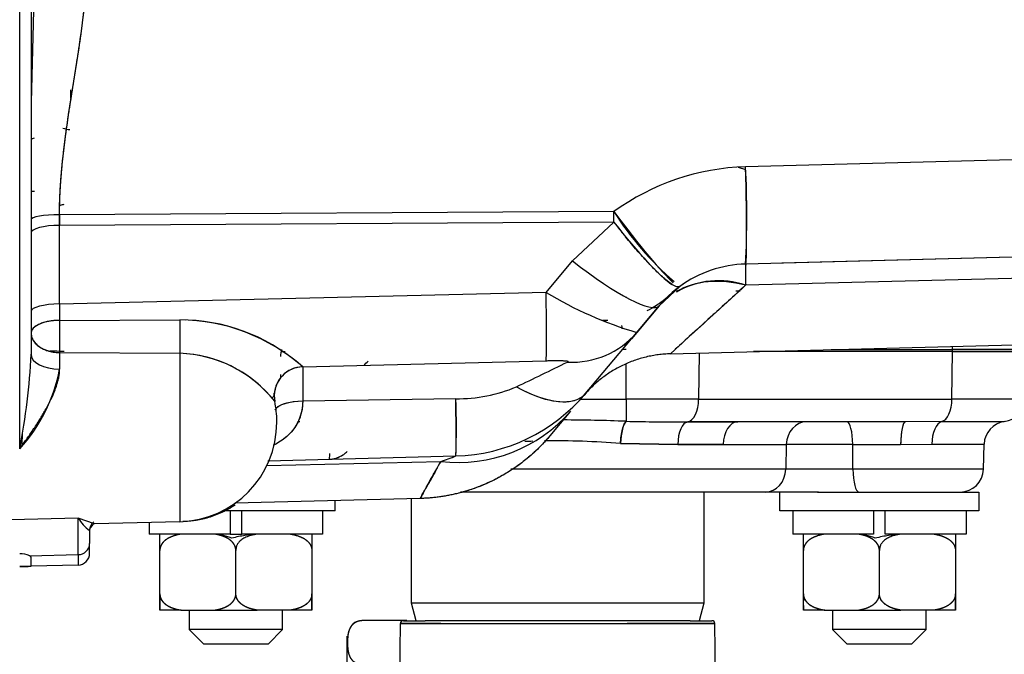
# Model space of a CAD drawing. Units: millimetres. Extents: x 0 to 289, y 0 to 202.
# Drawn here: x 104 to 114, y 39 to 45 of the extents above; entities that cross this region are included whole.
import ezdxf
from ezdxf import colors
from ezdxf.entities.mleader import LeaderData, LeaderLine
from ezdxf.math import Vec2, Vec3

# ---------------------------------------------------------------- set-up
doc = ezdxf.new("R2010")
doc.units = ezdxf.units.MM
doc.layers.add('24883000_TMC60_0', color=7, linetype='Continuous')
doc.layers.add('Predeterminado', color=7, linetype='Continuous')

# ---------------------------------------------------------------- blocks, each defined once
blk = doc.blocks.new('SE5')
at = {"layer": '24883000_TMC60_0', "color": 7, "linetype": 'Continuous'}
for p, q in [((104.4848, 40.5471), (104.4848, 45.4215)), ((104.6297, 45.2486), (104.5919, 43.8073)), ((104.6297, 45.2486), (104.5919, 43.8073)), ((104.5919, 45.1825), (104.5919, 41.4352)), ((104.5919, 45.1723), (104.5919, 41.4352)), ((113.9334, 43.2668), (111.3094, 43.1981)), ((113.9334, 43.2668), (111.3094, 43.1981)), ((111.3099, 43.1711), (111.2418, 43.1912)), ((111.3099, 43.1711), (111.2418, 43.1912)), ((104.6237, 42.9663), (104.5894, 42.9662)), ((110.0712, 42.7768), (104.8597, 42.7476)), ((110.0712, 42.7768), (104.8597, 42.7476)), ((110.0712, 42.6771), (110.0712, 42.7768)), ((104.8597, 42.7476), (104.8597, 42.6479)), ((110.0712, 42.6771), (104.8597, 42.6479)), ((110.0712, 42.6771), (104.8597, 42.6479)), ((109.6817, 42.3133), (110.0712, 42.6771)), ((109.6817, 42.3133), (110.0712, 42.6771)), ((104.8597, 41.9082), (104.8597, 42.6479)), ((104.8597, 41.9082), (104.8597, 42.6479)), ((109.4335, 42.0175), (109.6817, 42.3133)), ((109.4335, 42.0175), (109.6817, 42.3133)), ((113.9334, 42.3521), (111.3094, 42.2834)), ((113.9334, 42.3521), (111.3094, 42.2834)), ((113.9334, 42.3521), (111.6509, 42.2924)), ((113.9334, 42.1504), (111.3094, 42.0847)), ((113.9334, 42.1504), (111.3094, 42.0847)), ((110.4956, 41.8909), (110.6903, 42.0727)), ((110.4956, 41.8909), (110.6903, 42.0727)), ((109.4335, 42.0175), (104.8597, 41.9082)), ((109.4335, 42.0175), (104.8597, 41.9082)), ((110.1854, 41.9743), (110.1854, 41.9719)), ((110.1854, 41.9743), (110.1854, 41.9719)), ((104.8597, 41.9082), (104.8589, 41.7546)), ((104.8597, 41.9082), (104.8589, 41.7546)), ((110.4956, 41.8909), (110.2349, 41.5802)), ((110.2349, 41.5802), (110.4956, 41.8909)), ((110.4956, 41.8909), (110.2855, 41.6405)), ((110.4956, 41.8909), (110.2855, 41.6405)), ((104.8589, 41.7546), (105.9905, 41.7594)), ((104.8589, 41.7546), (105.9905, 41.7594)), ((106.0428, 41.7536), (106.0428, 41.7529)), ((106.0428, 41.7536), (106.0428, 41.7529)), ((110.0132, 41.7543), (109.9651, 41.753)), ((109.805, 41.0679), (110.2855, 41.6405)), ((109.805, 41.0679), (110.2855, 41.6405)), ((110.6015, 41.4398), (116.6107, 41.5971)), ((110.1854, 41.4794), (110.1503, 41.4794)), ((110.1854, 41.4794), (110.1503, 41.4794)), ((112.1147, 41.4794), (113.2547, 41.4794)), ((112.1147, 41.4794), (113.2547, 41.4794)), ((113.2547, 41.4794), (113.2551, 41.5093)), ((113.2547, 41.4794), (113.2551, 41.5093)), ((113.2547, 41.4794), (113.9424, 41.4794)), ((113.9424, 41.4794), (113.2547, 41.4794)), ((104.8597, 41.4509), (104.8597, 41.2948)), ((104.8597, 41.4509), (105.9914, 41.4445)), ((104.8597, 41.4509), (105.9914, 41.4445)), ((104.8597, 41.4509), (104.8597, 41.2948)), ((105.9914, 41.4445), (105.9914, 39.8613)), ((105.9914, 41.4445), (105.9914, 39.8613)), ((106.9456, 41.4603), (106.9775, 41.4603)), ((106.9779, 41.4603), (106.9798, 41.4603)), ((107.1453, 41.3177), (109.4335, 41.375)), ((107.1453, 41.3177), (109.4335, 41.375)), ((110.8727, 41.4469), (110.867, 41.0145)), ((110.8727, 41.4469), (110.867, 41.0145)), ((113.2544, 41.4603), (111.3845, 41.4603)), ((113.2486, 41.0145), (113.2544, 41.4603)), ((113.2486, 41.0145), (113.2544, 41.4603)), ((113.2544, 41.4603), (113.9419, 41.4603)), ((107.1453, 41.3177), (107.1453, 40.994)), ((107.1453, 41.3177), (107.1453, 40.994)), ((110.1854, 41.0145), (110.1854, 41.3427)), ((110.1854, 41.0145), (110.1854, 41.3427)), ((106.9388, 41.2165), (106.9395, 41.246)), ((109.8333, 41.1016), (109.7877, 41.0472)), ((109.7877, 41.0472), (109.8333, 41.1016)), ((108.5842, 41.0172), (107.1453, 40.994)), ((108.5842, 41.0172), (107.1453, 40.994)), ((109.7602, 41.0145), (110.1854, 41.0145)), ((109.7602, 41.0145), (110.1854, 41.0145)), ((110.867, 41.0145), (110.1854, 41.0145)), ((110.1854, 41.0145), (110.1854, 40.8053)), ((110.867, 41.0145), (110.1854, 41.0145)), ((110.1854, 41.0145), (110.1854, 40.8053)), ((110.867, 41.0145), (113.2486, 41.0145)), ((110.867, 41.0145), (113.2486, 41.0145)), ((113.9303, 41.0145), (113.2486, 41.0145)), ((113.9303, 41.0145), (113.2486, 41.0145)), ((106.8831, 40.9901), (106.8827, 40.9931)), ((109.6639, 40.8997), (109.4697, 40.6683)), ((109.6639, 40.8997), (109.4697, 40.6683)), ((106.9019, 40.796), (106.9019, 40.8046)), ((107.1185, 40.8003), (107.0965, 40.8003)), ((107.1185, 40.8003), (107.0965, 40.8003)), ((110.7646, 40.8008), (111.2359, 40.8003)), ((111.2359, 40.8003), (110.7646, 40.8008)), ((110.7646, 40.8008), (111.2359, 40.8003)), ((112.8111, 40.8003), (111.2359, 40.8003)), ((112.8111, 40.8003), (111.2359, 40.8003)), ((113.1539, 40.8024), (112.8111, 40.8003)), ((113.1539, 40.8024), (112.8111, 40.8003)), ((113.1539, 40.8024), (113.7408, 40.8024)), ((113.1539, 40.8024), (113.7408, 40.8024)), ((104.5093, 40.6994), (104.5061, 40.5772)), ((104.5093, 40.6994), (104.5061, 40.5772)), ((110.1327, 40.596), (110.6716, 40.5871)), ((110.6716, 40.5871), (110.1327, 40.596)), ((110.1327, 40.596), (110.6716, 40.5871)), ((110.6716, 40.5871), (110.1327, 40.596)), ((110.6716, 40.5871), (111.0973, 40.586)), ((111.0973, 40.586), (111.6913, 40.586)), ((111.0973, 40.586), (111.6913, 40.586)), ((111.6913, 40.586), (111.686, 40.3545)), ((111.6913, 40.586), (111.686, 40.3545)), ((112.3164, 40.586), (111.6913, 40.586)), ((112.3164, 40.586), (111.6913, 40.586)), ((112.3164, 40.586), (112.7665, 40.586)), ((112.3164, 40.586), (112.7665, 40.586)), ((112.3179, 40.3545), (112.3164, 40.586)), ((112.3179, 40.3545), (112.3164, 40.586)), ((112.7665, 40.586), (113.0592, 40.5903)), ((112.7665, 40.586), (113.0592, 40.5903)), ((113.0592, 40.5903), (113.5514, 40.5903)), ((113.0592, 40.5903), (113.5514, 40.5903)), ((113.5453, 40.3545), (113.5514, 40.5903)), ((113.5453, 40.3545), (113.5514, 40.5903)), ((106.8179, 40.4328), (108.5842, 40.479)), ((106.8179, 40.4328), (108.5842, 40.479)), ((106.8084, 40.3883), (108.4431, 40.4281)), ((106.8084, 40.3883), (108.4431, 40.4281)), ((111.686, 40.3545), (109.1021, 40.3545)), ((111.686, 40.3545), (109.1021, 40.3545)), ((112.3179, 40.3545), (111.686, 40.3545)), ((112.3179, 40.3545), (111.686, 40.3545)), ((113.5453, 40.3545), (112.3179, 40.3545)), ((113.5453, 40.3545), (112.3179, 40.3545)), ((108.2489, 40.0794), (106.5085, 40.0339)), ((108.2489, 40.0794), (106.5085, 40.0339)), ((111.4946, 40.1403), (108.6288, 40.1403)), ((111.4946, 40.1403), (108.6342, 40.1403)), ((110.9169, 40.1403), (110.9169, 39.0953)), ((110.9169, 40.1403), (110.9169, 39.0953)), ((111.9944, 40.1403), (111.4946, 40.1403)), ((111.9843, 40.1403), (111.4946, 40.1403)), ((111.6319, 39.9643), (111.6319, 40.1403)), ((111.6319, 39.9643), (111.6319, 40.1403)), ((111.9839, 40.1403), (113.5019, 40.1403)), ((111.9843, 40.1403), (113.5019, 40.1403)), ((113.5019, 40.1403), (113.5019, 39.9643)), ((113.5019, 40.1403), (113.5019, 39.9643)), ((107.4519, 39.9643), (107.4519, 40.0586)), ((107.4519, 39.9643), (107.4519, 40.0586)), ((108.1669, 39.0953), (108.1669, 40.0773)), ((108.1669, 39.0953), (108.1669, 40.0773)), ((105.0348, 39.8944), (104.0419, 39.87)), ((105.0348, 39.8944), (104.0419, 39.87)), ((105.0348, 39.5514), (105.0348, 39.8944)), ((105.0443, 39.8911), (105.0348, 39.8944)), ((105.0348, 39.5514), (105.0348, 39.8944)), ((105.1887, 39.8403), (105.0348, 39.8944)), ((107.4519, 39.9643), (106.3942, 39.9643)), ((107.4519, 39.9643), (106.3949, 39.9643)), ((106.4619, 39.9643), (106.4619, 39.7443)), ((106.4619, 39.9643), (106.4619, 39.7443)), ((106.5719, 39.7443), (106.5719, 39.9643)), ((106.5719, 39.7443), (106.5719, 39.9643)), ((107.3309, 39.9643), (107.3309, 39.7443)), ((107.3309, 39.9643), (107.3309, 39.7443)), ((113.5019, 39.9643), (111.6319, 39.9643)), ((113.5019, 39.9643), (111.6319, 39.9643)), ((111.7529, 39.9643), (111.7529, 39.7443)), ((111.7529, 39.9643), (111.7529, 39.7443)), ((112.5119, 39.9643), (112.5119, 39.7443)), ((112.5119, 39.9643), (112.5119, 39.7443)), ((112.6219, 39.7443), (112.6219, 39.9643)), ((112.6219, 39.7443), (112.6219, 39.9643)), ((113.3809, 39.9643), (113.3809, 39.7443)), ((113.3809, 39.9643), (113.3809, 39.7443)), ((105.9914, 39.8613), (105.1887, 39.8403)), ((105.9914, 39.8613), (105.1887, 39.8403)), ((105.7029, 39.8538), (105.7029, 39.7443)), ((105.7029, 39.8538), (105.7029, 39.7443)), ((105.9914, 39.8613), (106.0169, 39.862)), ((105.9914, 39.8613), (106.0169, 39.862)), ((105.1419, 39.7782), (105.1419, 39.6547)), ((105.1419, 39.7782), (105.1419, 39.6547)), ((106.4619, 39.7443), (105.7029, 39.7443)), ((105.8019, 39.5919), (105.8019, 39.7443)), ((106.4619, 39.7443), (106.5719, 39.7443)), ((107.3309, 39.7443), (106.5719, 39.7443)), ((107.2319, 39.7443), (107.2319, 39.5919)), ((112.5119, 39.7443), (111.7529, 39.7443)), ((111.8519, 39.5919), (111.8519, 39.7443)), ((113.3809, 39.7443), (112.6219, 39.7443)), ((113.2819, 39.7443), (113.2819, 39.5919)), ((105.1419, 39.5636), (105.1419, 39.6547)), ((105.1419, 39.5636), (105.1419, 39.6547)), ((104.5792, 39.5402), (105.0348, 39.5514)), ((104.5792, 39.5402), (105.0348, 39.5514)), ((104.5919, 39.442), (104.5919, 39.5237)), ((104.5919, 39.442), (104.5919, 39.5237)), ((105.0348, 39.5514), (105.0348, 39.4536)), ((105.0348, 39.5514), (105.0348, 39.4536)), ((105.8019, 39.1817), (105.8019, 39.5919)), ((105.8024, 39.1817), (105.8024, 39.5919)), ((106.5164, 39.1817), (106.5164, 39.5919)), ((106.5174, 39.1817), (106.5174, 39.5919)), ((107.2314, 39.5919), (107.2314, 39.1817)), ((107.2319, 39.5919), (107.2319, 39.1817)), ((111.8519, 39.1817), (111.8519, 39.5919)), ((111.8524, 39.1817), (111.8524, 39.5919)), ((112.5664, 39.1817), (112.5664, 39.5919)), ((112.5674, 39.1817), (112.5674, 39.5919)), ((113.2814, 39.5919), (113.2814, 39.1817)), ((113.2819, 39.5919), (113.2819, 39.1817)), ((104.5919, 39.442), (104.4848, 39.4392)), ((105.0348, 39.4536), (104.5919, 39.442)), ((105.0348, 39.4536), (104.5919, 39.442)), ((105.8019, 39.0293), (105.8019, 39.1817)), ((107.2319, 39.1817), (107.2319, 39.0293)), ((111.8519, 39.0293), (111.8519, 39.1817)), ((113.2819, 39.1817), (113.2819, 39.0293)), ((108.2111, 38.9303), (108.1669, 39.0953)), ((110.9169, 39.0953), (108.1669, 39.0953)), ((108.2111, 38.9303), (108.1669, 39.0953)), ((110.9169, 39.0953), (108.1669, 39.0953)), ((110.9169, 39.0953), (110.8727, 38.9303)), ((110.9169, 39.0953), (110.8727, 38.9303)), ((106.0035, 39.0293), (105.8019, 39.0293)), ((106.0035, 39.0293), (105.8019, 39.0293)), ((106.0035, 39.0293), (106.3154, 39.0293)), ((106.0035, 39.0293), (106.3154, 39.0293)), ((106.0769, 39.0293), (106.0769, 38.8478)), ((106.0769, 39.0293), (106.0769, 38.8478)), ((106.3154, 39.0293), (106.7185, 39.0293)), ((106.608, 39.0293), (106.7185, 39.0293)), ((107.0304, 39.0293), (106.7185, 39.0293)), ((107.0304, 39.0293), (106.7185, 39.0293)), ((106.9569, 38.8478), (106.9569, 39.0293)), ((106.9569, 38.8478), (106.9569, 39.0293)), ((107.2319, 39.0293), (107.0304, 39.0293)), ((107.2319, 39.0293), (107.0304, 39.0293)), ((112.0535, 39.0293), (111.8519, 39.0293)), ((112.0535, 39.0293), (111.8519, 39.0293)), ((112.0535, 39.0293), (112.3654, 39.0293)), ((112.0535, 39.0293), (112.3654, 39.0293)), ((112.1269, 39.0293), (112.1269, 38.8478)), ((112.1269, 39.0293), (112.1269, 38.8478)), ((112.3654, 39.0293), (112.7685, 39.0293)), ((112.658, 39.0293), (112.7685, 39.0293)), ((113.0804, 39.0293), (112.7685, 39.0293)), ((113.0804, 39.0293), (112.7685, 39.0293)), ((113.0069, 38.8478), (113.0069, 39.0293)), ((113.0069, 38.8478), (113.0069, 39.0293)), ((113.2819, 39.0293), (113.0804, 39.0293)), ((113.2819, 39.0293), (113.0804, 39.0293)), ((108.1229, 38.9309), (107.7086, 38.9309)), ((108.1229, 38.9309), (107.7086, 38.9309)), ((108.0569, 38.1053), (108.0639, 38.903)), ((108.0569, 38.1053), (108.0639, 38.903)), ((108.4453, 38.903), (108.0639, 38.903)), ((108.0639, 38.903), (111.02, 38.903)), ((108.0639, 38.903), (111.02, 38.903)), ((108.0914, 38.9303), (108.2961, 38.9303)), ((108.0914, 38.9303), (108.2962, 38.9303)), ((108.1229, 38.9309), (108.1229, 38.9303)), ((108.1229, 38.9309), (108.1229, 38.9303)), ((108.1229, 38.9303), (108.1229, 38.9309)), ((110.7877, 38.9303), (108.2962, 38.9303)), ((110.7877, 38.9303), (108.2962, 38.9303)), ((111.02, 38.903), (110.1961, 38.903)), ((110.7877, 38.9303), (110.9925, 38.9303)), ((110.7877, 38.9303), (110.9925, 38.9303)), ((111.0269, 38.1053), (111.02, 38.903)), ((111.0269, 38.1053), (111.02, 38.903)), ((106.9569, 38.8478), (106.0769, 38.8478)), ((106.0769, 38.8478), (106.2144, 38.7103)), ((106.0769, 38.8478), (106.2144, 38.7103)), ((106.9569, 38.8478), (106.0769, 38.8478)), ((106.8194, 38.7103), (106.9569, 38.8478)), ((106.8194, 38.7103), (106.9569, 38.8478)), ((107.5619, 37.4263), (107.5619, 38.7842)), ((107.5619, 37.4263), (107.5619, 38.7842)), ((113.0069, 38.8478), (112.1269, 38.8478)), ((112.1269, 38.8478), (112.2644, 38.7103)), ((112.1269, 38.8478), (112.2644, 38.7103)), ((113.0069, 38.8478), (112.1269, 38.8478)), ((112.8694, 38.7103), (113.0069, 38.8478)), ((112.8694, 38.7103), (113.0069, 38.8478)), ((106.8194, 38.7103), (106.2144, 38.7103)), ((106.8194, 38.7103), (106.2144, 38.7103)), ((112.8694, 38.7103), (112.2644, 38.7103)), ((112.8694, 38.7103), (112.2644, 38.7103))]:
    blk.add_line(p, q, dxfattribs=at)
for centre, radius, start, end in [((113.2211, 44.0671), 8.2599, 181.01212, 181.62963), ((104.965, 43.7513), 0.2033, 248.01559, 267.8176), ((111.367, 40.9989), 2.2, 91.5, 126.08549), ((111.367, 40.9989), 2.2, 91.5, 126.08549), ((101.7176, 42.7408), 9.6027, 357.27007, 2.72993), ((104.9379, 42.5712), 0.2736, 97.70082, 105.28119), ((112.6125, 44.3872), 3.0086, 212.36243, 228.93414), ((111.3382, 41.1838), 1.1, 91.5, 126.08549), ((111.3382, 41.1838), 1.1, 91.5, 126.08549), ((114.0039, 42.1841), 2.6963, 177.88845, 182.11186), ((114.3025, 42.1841), 2.9947, 178.099, 181.901), ((111.3382, 41.1838), 1.1, 121.79925, 140), ((111.0548, 41.3483), 0.7792, 70.9305, 120.42347), ((629.5576, -527.4535), 770.0357, 132.3004567, 132.3717112), ((627.8803, -525.6124), 767.5451, 132.3003432, 132.3280438), ((111.2019, 34.5934), 7.4362, 89.57637, 89.88091), ((111.3332, 45.1595), 3.6716, 238.84197, 253.42026), ((111.3375, 45.1691), 3.6821, 238.86276, 253.39948), ((109.9902, 42.634), 0.88, 300.34255, 312.90962), ((109.9902, 42.634), 0.88, 296.45688, 303.07687), ((109.9902, 42.634), 0.88, 299.52448, 304.22682), ((112.0947, 41.622), 7.237, 178.94966, 181.35479), ((112.0841, 41.6219), 7.2264, 178.94789, 181.35655), ((105.9877, 40.0217), 1.7377, 49.8007, 89.90701), ((105.9787, 39.9983), 1.7612, 48.5182, 89.6167), ((110.7437, 39.0074), 2.8424, 104.94593, 105.5368), ((105.8858, 40.8564), 4.3425, 10.89547, 11.27427), ((109.6792, 42.159), 0.7978, 266.7807, 319.46347), ((109.6792, 42.159), 0.7978, 266.7807, 319.46347), ((105.8858, 40.8564), 4.3425, 8.709, 8.9555), ((98.5649, 41.7116), 6.0334, 348.87107, 357.37399), ((98.7739, 41.6864), 5.8234, 348.71748, 357.52757), ((105.9472, 40.2516), 1.1937, 40.29673, 87.878), ((105.949, 40.2551), 1.1902, 38.32185, 87.95681), ((103.3698, 41.574), 1.5159, 317.35509, 349.38739), ((85.7075, 90.0232), 54.2251, 295.61939, 296.18382), ((85.3882, 90.6808), 54.9561, 295.62314, 296.18006), ((108.5978, 42.4532), 1.436, 269.45659, 292.78216), ((108.5992, 42.4462), 1.4291, 269.39871, 292.84003), ((108.541, 42.1285), 1.65, 271.5, 320), ((102.2526, 40.7481), 6.3373, 357.56645, 2.43355), ((113.7103, 41.0203), 0.22, 277.97198, 358.5), ((106.8681, 40.99), 0.015, 0.61527, 12.18311), ((105.9669, 40.8046), 0.935, 0, 11.63478), ((105.9669, 40.8046), 0.935, 0, 11.63478), ((108.6064, 41.8212), 1.4026, 263.31443, 318.93206), ((108.6064, 41.8212), 1.4026, 263.31443, 318.93206), ((105.9669, 40.796), 0.935, 271.5, 0), ((105.9669, 40.796), 0.935, 271.5, 0), ((109.5419, 24.5213), 16.2966, 87.73724, 89.81583), ((109.5419, 24.204), 16.6138, 87.78045, 89.81941), ((110.6314, 61.1275), 20.3272, 268.74275, 270.37563), ((110.6329, 61.3244), 20.524, 268.75058, 270.3678), ((113.7714, 40.5845), 0.22, 97.97198, 178.5), ((113.7714, 40.5845), 0.22, 97.97198, 178.5), ((109.5419, 33.6342), 6.9869, 91.9246, 92.52915), ((109.5419, 33.6069), 7.014, 85.16804, 91.01978), ((109.5419, 33.6342), 6.9869, 85.1492, 91.01373), ((110.8043, 7.8886), 32.6987, 89.48659, 90.2326), ((86.7695, 100.6576), 64.0104, 289.791285, 289.925581), ((86.9292, 100.2154), 63.5404, 289.790788, 289.926078), ((113.3253, 40.3603), 0.22, 270, 358.5), ((113.3253, 40.3603), 0.22, 270, 358.5), ((105.3888, 40.1131), 0.4161, 211.70964, 233.60763), ((104.4974, 39.3644), 0.1938, 65.03146, 93.7125), ((104.4976, 39.3657), 0.1926, 64.93845, 93.80551), ((105.0319, 39.5636), 0.11, 271.5, 0), ((105.0319, 39.5636), 0.11, 271.5, 360), ((101.9538, 138.1415), 98.7348, 271.468908, 271.531092), ((112.0047, 39.0954), 6.2032, 179.20278, 180.61066), ((97.5978, 39.0898), 9.6343, 359.64005, 0.54651), ((118.0547, 39.0954), 6.2032, 179.20278, 180.61066), ((103.6478, 39.0898), 9.6343, 359.64005, 0.54651), ((107.7086, 38.7842), 0.1467, 90.00115, 129.46711), ((108.0914, 38.9028), 0.0275, 90, 179.5), ((108.0914, 38.9028), 0.0275, 90, 179.5), ((110.9925, 38.9028), 0.0275, 0.5, 90), ((110.9925, 38.9028), 0.0275, 0.5, 90)]:
    blk.add_arc(centre, radius, start, end, dxfattribs=at)
for centre, major_axis, ratio, start_param, end_param in [((104.58, 43.5575), (0.11, -0.0029), 0.86578, 4.843589, 5.139732), ((111.2806, 43.383), (0.0288, -1.0996), 0.022084, 0, 1.401265), ((110.0424, 42.9617), (-0.6479, 0.889), 0.078757, 1.722639, 2.792711), ((110.0424, 42.9617), (0.0062, -1.1), 0.0256, 1.308941, 1.401756), ((104.8669, 42.7014), (-0.275, 0), 0.16815, 4.738569, 6.283185), ((104.8669, 42.7014), (-0.275, 0), 0.16815, 4.738569, 6.283185), ((104.8309, 42.9325), (0.0062, -1.1), 0.0256, 1.308941, 1.401756), ((110.0424, 42.9617), (0.6479, -0.889), 0.134673, 4.938827, 5.952051), ((104.8669, 42.5767), (0.275, 0), 0.258819, 1.596976, 3.141593), ((104.8669, 42.5767), (0.275, 0), 0.258819, 1.596976, 3.141593), ((109.6529, 42.5979), (-0.8426, 0.7071), 0.184607, 1.758254, 3.141593), ((109.6529, 42.5979), (-0.8426, 0.7071), 0.184607, 1.758254, 3.141593), ((111.3382, 41.1838), (-0.8426, 0.7071), 0.729109, 5.29059, 6.024107), ((109.4105, 42.2452), (0.0206, -0.8798), 0.020834, 0.147023, 1.308528), ((109.4105, 42.2452), (0.0206, -0.8798), 0.020834, 0.147023, 1.308528), ((104.8669, 41.8371), (-0.275, 0), 0.258819, 4.738569, 6.283185), ((104.8669, 41.8371), (-0.275, 0), 0.258819, 4.738569, 6.283185), ((104.8669, 41.6355), (0.275, 0), 0.433347, 1.599912, 3.141593), ((105.9986, 41.6332), (0.0005, 0.275), 0.034123, 1.093993, 2.326719), ((105.9986, 41.6332), (0.0005, 0.275), 0.034123, 1.093993, 2.326719), ((110.1854, 41.4335), (0.0532, -0.332), 0.01534, -3.894712, -3.759108), ((104.8669, 41.6355), (-0.275, 0), 0.671674, 0, 1.544616), ((107.2082, 41.4058), (-0.0072, 0.2749), 0.991185, 1.269962, 1.514375), ((110.1854, 41.4335), (0.0532, -0.332), 0.01534, -4.470976, -4.413707), ((113.1997, 41.4823), (0, -0.11), 0.5, 1.370198, 1.544616), ((113.1997, 41.4823), (0, -0.11), 0.5, 1.370958, 1.544616), ((104.8669, 41.4352), (-0.275, 0), 0.510574, 0, 1.544616), ((104.8669, 41.4352), (-0.275, 0), 0.510574, 0, 1.544616), ((104.91, 41.4527), (0.2749, -0.0072), 0.034203, -4.685304, -4.166985), ((107.1525, 41.0447), (0.275, 0), 0.992913, 1.597052, 3.342941), ((107.1525, 41.0447), (0.275, 0), 0.992913, 1.596976, 3.182607), ((107.3196, 41.3945), (0.6888, 0.5477), 0.357648, -1.254529, -1.186458), ((109.1309, 41.6335), (0.6741, -0.5657), 0.458191, 5.111336, 6.283185), ((109.1309, 41.6335), (0.6741, -0.5657), 0.458191, 5.111336, 5.996646), ((108.5612, 41.3587), (0.023, -0.8797), 0.017375, 0, 1.171629), ((110.7571, 41.0203), (0, -0.22), 0.5, 0.068877, 1.544616), ((110.7571, 41.0203), (0, -0.22), 0.5, 0.068877, 1.544616), ((113.1386, 41.0203), (0, -0.22), 0.5, 0.139137, 1.544616), ((113.1386, 41.0203), (0, -0.22), 0.5, 0.139137, 1.544616), ((107.1525, 40.8918), (0.275, 0), 0.371776, 1.596977, 2.928206), ((107.1525, 40.8918), (0.275, 0), 0.371776, 1.596976, 2.794219), ((110.1854, 40.5902), (0.0118, 0.2197), 0.240229, 0.219676, 1.557466), ((110.7722, 40.5813), (-0.0008, 0.22), 0.457382, 0.067074, 1.542894), ((110.7722, 40.5813), (-0.0008, 0.22), 0.457382, 0.067074, 1.542894), ((111.2359, 40.5803), (0, -0.22), 0.629877, 3.141593, 4.686209), ((111.2359, 40.5803), (0, -0.22), 0.629876, 3.141593, 4.686209), ((111.8827, 40.5803), (0, 0.22), 0.870413, 0, 1.544616), ((111.8827, 40.5803), (0, 0.22), 0.870413, 0, 1.544616), ((112.2604, 40.5803), (0, 0.22), 0.254545, 4.738569, 6.283185), ((112.2604, 40.5803), (0, 0.22), 0.254545, 4.738569, 6.283185), ((112.8111, 40.5803), (0, 0.22), 0.202777, 0, 1.544616), ((113.1691, 40.5845), (0, 0.22), 0.5, 0.139137, 1.544616), ((113.1691, 40.5845), (0, 0.22), 0.5, 0.139137, 1.544616), ((110.1854, 40.5902), (0.0118, 0.2197), 0.240229, 1.469856, 1.557466), ((107.3728, 41.3276), (0.023, -0.8797), 0.016674, 0, 0.357843), ((107.3728, 41.3276), (0.023, -0.8797), 0.499357, 0, 0.227745), ((111.4946, 40.3603), (0, -0.22), 0.870413, 0, 1.544616), ((111.4946, 40.3603), (0, -0.22), 0.870413, 0, 1.544616), ((112.3739, 40.3603), (0, -0.22), 0.254545, 4.738569, 6.283185), ((112.3739, 40.3603), (0, -0.22), 0.254545, 4.738569, 6.283185), ((105.2519, 39.7782), (0.11, 0), 0.956674, 2.346166, 3.141593), ((105.2519, 39.7782), (0.11, 0), 0.956674, 2.785289, 3.141593), ((105.2519, 39.7782), (0.11, 0), 0.956674, 2.267991, 2.515315), ((105.0319, 39.6547), (0.11, 0), 0.939693, 4.738569, 6.283185), ((105.0319, 39.6547), (0.11, 0), 0.939693, 4.738569, 6.283185)]:
    blk.add_ellipse(centre, major_axis=major_axis, ratio=ratio, start_param=start_param, end_param=end_param, dxfattribs=at)
for points, degree, knots in [([(104.8597, 42.7476), (104.8597, 42.9094), (104.8732, 43.0891), (104.8851, 43.2468), (104.9084, 43.4306), (104.927, 43.5773), (104.9571, 43.7722), (104.9703, 43.8577), (104.984, 43.943), (104.9977, 44.0284), (105.0112, 44.1139), (105.0438, 44.3193), (105.0628, 44.4555), (105.0887, 44.642), (105.1037, 44.7971), (105.121, 44.978), (105.1257, 45.1386), (105.127, 45.1818), (105.1274, 45.2239), (105.1275, 45.2417), (105.1275, 45.3093), (105.1275, 45.3946), (105.1275, 45.48)], 2, [0, 0, 0, 0.125, 0.125, 0.25, 0.25, 0.375, 0.375, 0.4375, 0.4375, 0.5, 0.5, 0.625, 0.625, 0.75, 0.75, 0.875, 0.875, 0.90625, 0.90625, 0.9375, 0.9375, 1, 1, 1]), ([(104.8597, 42.7476), (104.8597, 43.5844), (105.1275, 44.4224), (105.1275, 45.2593), (105.1275, 45.3328), (105.1275, 45.4064), (105.1275, 45.48)], 3, [0, 0, 0, 0, 0.919193, 0.919193, 0.919193, 1, 1, 1, 1]), ([(110.6903, 42.0727), (110.6879, 42.0714), (110.6831, 42.0687), (110.6735, 42.0681), (110.6601, 42.0704), (110.6411, 42.0778), (110.6077, 42.097), (110.5553, 42.1366), (110.4912, 42.195), (110.4325, 42.2539), (110.3869, 42.3018), (110.3381, 42.3552), (110.2881, 42.4119), (110.2353, 42.4736), (110.194, 42.5234), (110.1639, 42.5603), (110.1465, 42.5819), (110.1285, 42.6043), (110.1099, 42.6277), (110.0908, 42.652), (110.0778, 42.6687), (110.0712, 42.6771)], 3, [0, 0, 0, 0, 0.041108, 0.081955, 0.123023, 0.186116, 0.250062, 0.37023, 0.499883, 0.560685, 0.624904, 0.6855, 0.749925, 0.810287, 0.874946, 0.894336, 0.914307, 0.934858, 0.95599, 0.977705, 1, 1, 1, 1]), ([(111.3094, 42.0847), (111.1953, 41.9809), (111.0935, 41.8882), (110.9173, 41.7277), (110.8428, 41.6598), (110.7236, 41.5512), (110.6786, 41.5101), (110.6482, 41.4824)], 3, [0, 0, 0, 0, 0.25, 0.25, 0.5, 0.5, 0.7469934, 0.7469934, 0.7469934, 0.7469934]), ([(104.8589, 41.7546), (104.8531, 41.7545), (104.8415, 41.7543), (104.8241, 41.7533), (104.8068, 41.7519), (104.7897, 41.75), (104.7727, 41.7476), (104.7457, 41.7429), (104.7094, 41.7341), (104.6695, 41.7195), (104.6357, 41.7014), (104.6152, 41.6846), (104.6031, 41.6697), (104.5971, 41.6592), (104.5928, 41.6476), (104.5923, 41.64), (104.5919, 41.6355)], 3, [0, 0, 0, 0, 0.041201, 0.082502, 0.12398, 0.165707, 0.207754, 0.250188, 0.371809, 0.50003, 0.618261, 0.749871, 0.808938, 0.874937, 0.927046, 1, 1, 1, 1]), ([(104.5919, 41.6355), (104.592, 41.6318), (104.5922, 41.6249), (104.5935, 41.6152), (104.5951, 41.6071), (104.598, 41.596), (104.6031, 41.5823), (104.6153, 41.5592), (104.636, 41.5331), (104.6677, 41.5069), (104.7015, 41.487), (104.7349, 41.4729), (104.767, 41.4629), (104.7976, 41.4563), (104.8285, 41.4521), (104.8493, 41.4513), (104.8597, 41.4509)], 3, [0, 0, 0, 0, 0.039131, 0.073025, 0.101675, 0.12509, 0.191266, 0.250143, 0.38312, 0.499956, 0.603211, 0.699921, 0.777706, 0.852845, 0.926496, 1, 1, 1, 1]), ([(109.4335, 41.375), (109.4441, 41.3753), (109.4646, 41.3757), (109.5057, 41.3764), (109.5475, 41.3766), (109.5874, 41.3759), (109.6118, 41.3746), (109.6281, 41.3728), (109.6361, 41.3708), (109.6393, 41.369), (109.6401, 41.3675), (109.6396, 41.366), (109.6377, 41.3643), (109.6356, 41.3631), (109.6344, 41.3625)], 3, [0, 0, 0, 0, 0.127912, 0.249871, 0.499754, 0.63805, 0.74957, 0.818859, 0.874817, 0.899109, 0.92261, 0.946527, 0.972005, 1, 1, 1, 1]), ([(109.4335, 41.375), (109.4476, 41.3754), (109.4615, 41.3757), (109.4822, 41.376), (109.489, 41.3761), (109.5026, 41.3763), (109.5093, 41.3763), (109.5194, 41.3764), (109.5227, 41.3764), (109.5294, 41.3765), (109.5327, 41.3765), (109.5424, 41.3765), (109.5488, 41.3764), (109.5611, 41.3763), (109.5671, 41.3762), (109.5759, 41.3761), (109.5787, 41.376), (109.5843, 41.3758), (109.5871, 41.3757), (109.595, 41.3754), (109.6, 41.3752), (109.6069, 41.3748), (109.6091, 41.3746), (109.6123, 41.3744), (109.6133, 41.3743), (109.6154, 41.3741), (109.6164, 41.374), (109.6212, 41.3735), (109.6245, 41.3731), (109.6302, 41.3722), (109.6326, 41.3717), (109.635, 41.3709), (109.6354, 41.3708), (109.6363, 41.3705), (109.6366, 41.3703), (109.6377, 41.3699), (109.6382, 41.3696), (109.6395, 41.3686), (109.6399, 41.3679), (109.6398, 41.3668), (109.6397, 41.3665), (109.6392, 41.3657), (109.6388, 41.3653), (109.6374, 41.3641), (109.6361, 41.3633), (109.6344, 41.3625)], 3, [0, 0, 0, 0, 0.125, 0.125, 0.1875, 0.1875, 0.25, 0.25, 0.28125, 0.28125, 0.3125, 0.3125, 0.375, 0.375, 0.4375, 0.4375, 0.46875, 0.46875, 0.5, 0.5, 0.5625, 0.5625, 0.59375, 0.59375, 0.609375, 0.609375, 0.625, 0.625, 0.6875, 0.6875, 0.75, 0.75, 0.765625, 0.765625, 0.78125, 0.78125, 0.8125, 0.8125, 0.875, 0.875, 0.90625, 0.90625, 0.9375, 0.9375, 1, 1, 1, 1]), ([(104.4848, 40.5471), (104.4965, 40.5632), (104.5176, 40.5921), (104.5496, 40.6369), (104.5795, 40.6797), (104.6218, 40.7417), (104.671, 40.8173), (104.7283, 40.9126), (104.7778, 41.0058), (104.8097, 41.0783), (104.8266, 41.1247), (104.8344, 41.1482), (104.8412, 41.1711), (104.8469, 41.1933), (104.8516, 41.2149), (104.8552, 41.2358), (104.8578, 41.2561), (104.8594, 41.2757), (104.8596, 41.2885), (104.8597, 41.2948)], 3, [0, 0, 0, 0, 0.069579, 0.125146, 0.190675, 0.249797, 0.38328, 0.499999, 0.632046, 0.749275, 0.780272, 0.810398, 0.839686, 0.86817, 0.895889, 0.922885, 0.949203, 0.97489, 1, 1, 1, 1]), ([(107.1453, 40.994), (107.1452, 40.9882), (107.145, 40.9765), (107.144, 40.9593), (107.1423, 40.9417), (107.1399, 40.9236), (107.1327, 40.8825), (107.1145, 40.8225), (107.0754, 40.7497), (107.0074, 40.6662), (106.9329, 40.612), (106.8752, 40.5816), (106.8662, 40.5771)], 3, [0, 0, 0, 0, 0.0120482, 0.0240017, 0.0358667, 0.0491733, 0.0625282, 0.1249839, 0.1861119, 0.2500505, 0.3748303, 0.3975018, 0.3975018, 0.3975018, 0.3975018]), ([(107.1453, 40.994), (107.1451, 40.9676), (107.1429, 40.942), (107.1345, 40.8924), (107.1283, 40.8683), (107.116, 40.8333), (107.1114, 40.8217), (107.1012, 40.7993), (107.0956, 40.7885), (107.0777, 40.7566), (107.0639, 40.7365), (107.0406, 40.708), (107.0324, 40.6988), (107.0194, 40.6853), (107.015, 40.6808), (107.0059, 40.6722), (107.0013, 40.6679), (106.9778, 40.647), (106.9575, 40.6316), (106.9172, 40.6048), (106.8974, 40.5933), (106.8766, 40.5825)], 3, [0, 0, 0, 0, 0.0625, 0.0625, 0.125, 0.125, 0.15625, 0.15625, 0.1875, 0.1875, 0.25, 0.25, 0.28125, 0.28125, 0.296875, 0.296875, 0.3125, 0.3125, 0.375, 0.375, 0.428839, 0.428839, 0.428839, 0.428839]), ([(110.1327, 40.596), (110.134, 40.6187), (110.1363, 40.6426), (110.1427, 40.689), (110.1469, 40.7114), (110.1567, 40.7505), (110.1623, 40.7671), (110.1739, 40.7921), (110.1798, 40.8006), (110.1854, 40.8053)], 3, [0, 0, 0, 0, 0.25, 0.25, 0.5, 0.5, 0.75, 0.75, 1, 1, 1, 1]), ([(112.7941, 40.7836), (112.789, 40.7732), (112.7841, 40.7576), (112.7757, 40.7171), (112.7722, 40.6918), (112.7678, 40.639), (112.7667, 40.6116), (112.7665, 40.586)], 3, [0.2629793, 0.2629793, 0.2629793, 0.2629793, 0.5, 0.5, 0.75, 0.75, 1, 1, 1, 1]), ([(107.3958, 40.4479), (107.3978, 40.448), (107.4017, 40.4481), (107.4093, 40.4486), (107.4212, 40.4499), (107.4362, 40.4525), (107.4564, 40.4576), (107.4845, 40.4676), (107.5201, 40.4863), (107.5478, 40.5068), (107.5615, 40.5187), (107.5631, 40.5201)], 3, [0, 0, 0, 0, 0.0089099, 0.0175085, 0.0337708, 0.062556, 0.0845442, 0.1251073, 0.1906056, 0.2501769, 0.2581947, 0.2581947, 0.2581947, 0.2581947]), ([(108.2489, 40.0794), (108.2491, 40.0798), (108.2495, 40.0805), (108.2527, 40.0861), (108.2577, 40.0952), (108.2648, 40.108), (108.274, 40.1243), (108.2851, 40.1444), (108.2962, 40.1643), (108.3063, 40.1824), (108.3146, 40.1972), (108.3234, 40.2131), (108.3328, 40.23), (108.3428, 40.248), (108.3534, 40.2669), (108.3645, 40.2869), (108.3762, 40.3078), (108.3884, 40.3298), (108.4012, 40.3528), (108.4146, 40.3769), (108.4285, 40.4018), (108.4382, 40.4193), (108.4431, 40.4281)], 3, [0, 0, 0, 0, 0.071209, 0.142505, 0.213903, 0.285421, 0.357072, 0.428874, 0.500843, 0.538629, 0.576509, 0.614485, 0.652559, 0.690734, 0.729011, 0.767393, 0.805881, 0.844479, 0.883188, 0.922009, 0.960946, 1, 1, 1, 1]), ([(108.4431, 40.4281), (108.4112, 40.3707), (108.383, 40.3201), (108.3345, 40.2331), (108.3142, 40.1966), (108.2816, 40.1381), (108.2694, 40.1161), (108.253, 40.0868), (108.2489, 40.0794), (108.2489, 40.0794)], 3, [0, 0, 0, 0, 0.25, 0.25, 0.5, 0.5, 0.75, 0.75, 1, 1, 1, 1]), ([(108.4431, 40.4281), (108.4341, 40.4119), (108.4161, 40.3796), (108.3915, 40.3354), (108.3688, 40.2946), (108.3481, 40.2574), (108.3293, 40.2237), (108.3125, 40.1936), (108.2999, 40.171), (108.2906, 40.1543), (108.284, 40.1423), (108.2779, 40.1314), (108.2723, 40.1215), (108.2674, 40.1126), (108.263, 40.1048), (108.2593, 40.098), (108.2561, 40.0923), (108.2535, 40.0876), (108.2514, 40.0839), (108.25, 40.0813), (108.2491, 40.0797), (108.249, 40.0795), (108.2489, 40.0794)], 3, [0, 0, 0, 0, 0.072914, 0.145425, 0.217546, 0.289292, 0.360676, 0.431711, 0.502413, 0.540932, 0.579401, 0.617824, 0.656202, 0.694538, 0.732834, 0.771093, 0.809317, 0.847509, 0.88567, 0.923804, 0.961913, 1, 1, 1, 1]), ([(106.4761, 39.7067), (106.3854, 39.7443), (106.3112, 39.7443), (106.237, 39.7443), (106.1677, 39.7443), (106.0985, 39.7443), (106.0365, 39.7443), (105.9746, 39.7443), (105.9222, 39.7443), (105.8699, 39.7443), (105.8289, 39.7443), (105.7879, 39.7443), (105.7597, 39.7443), (105.7316, 39.7443), (105.7173, 39.7443), (105.7029, 39.7443), (105.7029, 39.7443)], 2, [0, 0, 0, 0.125, 0.125, 0.25, 0.25, 0.375, 0.375, 0.5, 0.5, 0.625, 0.625, 0.75, 0.75, 0.875, 0.875, 1, 1, 1]), ([(106.0035, 39.7443), (105.9273, 39.7319), (105.879, 39.7041), (105.8463, 39.6853), (105.8269, 39.66), (105.8154, 39.6451), (105.8092, 39.6285), (105.8024, 39.6106), (105.8024, 39.5919)], 2, [0, 0, 0, 0.5, 0.5, 0.75, 0.75, 0.875, 0.875, 1, 1, 1]), ([(106.5164, 39.5919), (106.5164, 39.6106), (106.5097, 39.6286), (106.5035, 39.6451), (106.492, 39.6601), (106.4725, 39.6853), (106.4397, 39.7042), (106.3915, 39.7319), (106.3154, 39.7443)], 2, [0, 0, 0, 0.125, 0.125, 0.25, 0.25, 0.5, 0.5, 1, 1, 1]), ([(107.3309, 39.7443), (107.3309, 39.7443), (107.3166, 39.7443), (107.3023, 39.7443), (107.2741, 39.7443), (107.246, 39.7443), (107.205, 39.7443), (107.164, 39.7443), (107.1116, 39.7443), (107.0593, 39.7443), (106.9974, 39.7443), (106.9355, 39.7443), (106.8662, 39.7443), (106.7969, 39.7443), (106.7227, 39.7443), (106.6485, 39.7443), (106.4761, 39.7067)], 2, [0, 0, 0, 0.125, 0.125, 0.25, 0.25, 0.375, 0.375, 0.5, 0.5, 0.625, 0.625, 0.75, 0.75, 0.875, 0.875, 1, 1, 1]), ([(107.0304, 39.7443), (107.1066, 39.7319), (107.1549, 39.7041), (107.1876, 39.6852), (107.207, 39.66), (107.2185, 39.645), (107.2247, 39.6285), (107.2314, 39.6106), (107.2314, 39.5919)], 2, [0, 0, 0, 0.5, 0.5, 0.75, 0.75, 0.875, 0.875, 1, 1, 1]), ([(112.5261, 39.7067), (112.4354, 39.7443), (112.3612, 39.7443), (112.287, 39.7443), (112.2177, 39.7443), (112.1485, 39.7443), (112.0865, 39.7443), (112.0246, 39.7443), (111.9722, 39.7443), (111.9199, 39.7443), (111.8789, 39.7443), (111.8379, 39.7443), (111.8097, 39.7443), (111.7816, 39.7443), (111.7673, 39.7443), (111.7529, 39.7443), (111.7529, 39.7443)], 2, [0, 0, 0, 0.125, 0.125, 0.25, 0.25, 0.375, 0.375, 0.5, 0.5, 0.625, 0.625, 0.75, 0.75, 0.875, 0.875, 1, 1, 1]), ([(112.0535, 39.7443), (111.9773, 39.7319), (111.929, 39.7041), (111.8963, 39.6853), (111.8769, 39.66), (111.8654, 39.6451), (111.8592, 39.6285), (111.8524, 39.6106), (111.8524, 39.5919)], 2, [0, 0, 0, 0.5, 0.5, 0.75, 0.75, 0.875, 0.875, 1, 1, 1]), ([(112.5664, 39.5919), (112.5664, 39.6106), (112.5597, 39.6286), (112.5535, 39.6451), (112.542, 39.6601), (112.5225, 39.6853), (112.4897, 39.7042), (112.4415, 39.7319), (112.3654, 39.7443)], 2, [0, 0, 0, 0.125, 0.125, 0.25, 0.25, 0.5, 0.5, 1, 1, 1]), ([(112.5669, 39.5919), (112.5663, 39.5953), (112.5661, 39.6022), (112.5645, 39.6123), (112.562, 39.6224), (112.5585, 39.6322), (112.5539, 39.6418), (112.5484, 39.6512), (112.5377, 39.6664), (112.5187, 39.6856), (112.4908, 39.7045), (112.4604, 39.7193), (112.4295, 39.7301), (112.3976, 39.7385), (112.3762, 39.7423), (112.3654, 39.7443)], 3, [0, 0, 0, 0, 0.034232, 0.068508, 0.103158, 0.138499, 0.174818, 0.212374, 0.251389, 0.370332, 0.501413, 0.622395, 0.751005, 0.873325, 1, 1, 1, 1]), ([(113.3809, 39.7443), (113.3809, 39.7443), (113.3666, 39.7443), (113.3523, 39.7443), (113.3241, 39.7443), (113.296, 39.7443), (113.255, 39.7443), (113.214, 39.7443), (113.1616, 39.7443), (113.1093, 39.7443), (113.0474, 39.7443), (112.9855, 39.7443), (112.9162, 39.7443), (112.8469, 39.7443), (112.7727, 39.7443), (112.6985, 39.7443), (112.5261, 39.7067)], 2, [0, 0, 0, 0.125, 0.125, 0.25, 0.25, 0.375, 0.375, 0.5, 0.5, 0.625, 0.625, 0.75, 0.75, 0.875, 0.875, 1, 1, 1]), ([(113.0804, 39.7443), (113.1566, 39.7319), (113.2049, 39.7041), (113.2376, 39.6852), (113.257, 39.66), (113.2685, 39.645), (113.2747, 39.6285), (113.2814, 39.6106), (113.2814, 39.5919)], 2, [0, 0, 0, 0.5, 0.5, 0.75, 0.75, 0.875, 0.875, 1, 1, 1]), ([(104.5919, 39.5237), (104.5918, 39.5247), (104.5916, 39.5269), (104.5901, 39.5302), (104.5876, 39.5336), (104.5841, 39.5369), (104.5808, 39.5391), (104.5792, 39.5402)], 3, [0, 0, 0, 0, 0.191846, 0.387766, 0.587764, 0.791841, 1, 1, 1, 1]), ([(104.5919, 39.5237), (104.5918, 39.5251), (104.5915, 39.5279), (104.5892, 39.5316), (104.5863, 39.5349), (104.5832, 39.5376), (104.5805, 39.5393), (104.5792, 39.5402)], 3, [0, 0, 0, 0, 0.25089, 0.501671, 0.667959, 0.833705, 1, 1, 1, 1]), ([(105.8022, 39.1817), (105.8027, 39.1757), (105.8033, 39.1636), (105.8083, 39.1459), (105.8161, 39.129), (105.8293, 39.1091), (105.8501, 39.088), (105.8779, 39.0692), (105.9084, 39.0544), (105.9358, 39.0447), (105.9605, 39.0379), (105.9818, 39.0331), (105.9962, 39.0306), (106.0035, 39.0293)], 3, [0, 0, 0, 0, 0.059854, 0.120595, 0.183888, 0.251131, 0.369903, 0.500703, 0.621719, 0.750301, 0.831634, 0.914812, 1, 1, 1, 1]), ([(105.8024, 39.1817), (105.8024, 39.163), (105.8092, 39.145), (105.8153, 39.1286), (105.8269, 39.1135), (105.8462, 39.0884), (105.879, 39.0695), (105.9272, 39.0417), (106.0035, 39.0293)], 2, [0, 0, 0, 0.125, 0.125, 0.25, 0.25, 0.5, 0.5, 1, 1, 1]), ([(106.3154, 39.0293), (106.3262, 39.0312), (106.3476, 39.035), (106.3795, 39.0434), (106.4104, 39.0543), (106.4408, 39.0691), (106.4687, 39.088), (106.4877, 39.1072), (106.4984, 39.1224), (106.5039, 39.1317), (106.5085, 39.1414), (106.512, 39.1512), (106.5145, 39.1612), (106.5161, 39.1714), (106.5163, 39.1783), (106.5169, 39.1817)], 3, [0, 0, 0, 0, 0.126675, 0.248995, 0.377605, 0.498587, 0.629668, 0.748611, 0.787626, 0.825182, 0.861501, 0.896842, 0.931492, 0.965768, 1, 1, 1, 1]), ([(106.3154, 39.0293), (106.3915, 39.0417), (106.4397, 39.0694), (106.4725, 39.0882), (106.492, 39.1135), (106.5035, 39.1285), (106.5097, 39.145), (106.5164, 39.1629), (106.5164, 39.1817)], 2, [0, 0, 0, 0.5, 0.5, 0.75, 0.75, 0.875, 0.875, 1, 1, 1]), ([(106.7185, 39.0293), (106.7112, 39.0305), (106.6968, 39.033), (106.6756, 39.0378), (106.651, 39.0446), (106.6235, 39.0543), (106.593, 39.0691), (106.5652, 39.088), (106.5443, 39.1091), (106.5311, 39.1289), (106.5233, 39.1459), (106.5183, 39.1636), (106.5177, 39.1757), (106.5169, 39.1817)], 3, [0, 0, 0, 0, 0.084967, 0.167934, 0.249068, 0.377669, 0.498712, 0.629786, 0.748789, 0.816056, 0.879369, 0.940129, 1, 1, 1, 1]), ([(106.7185, 39.0293), (106.6423, 39.0417), (106.5941, 39.0694), (106.5613, 39.0883), (106.5419, 39.1135), (106.5303, 39.1285), (106.5242, 39.145), (106.5174, 39.163), (106.5174, 39.1817)], 2, [0, 0, 0, 0.5, 0.5, 0.75, 0.75, 0.875, 0.875, 1, 1, 1]), ([(107.2317, 39.1817), (107.2313, 39.1783), (107.2311, 39.1714), (107.2295, 39.1612), (107.227, 39.1512), (107.2234, 39.1414), (107.2189, 39.1318), (107.2134, 39.1224), (107.2027, 39.1072), (107.1837, 39.088), (107.1559, 39.0692), (107.1255, 39.0544), (107.0946, 39.0435), (107.0626, 39.035), (107.0412, 39.0312), (107.0304, 39.0293)], 3, [0, 0, 0, 0, 0.034222, 0.068487, 0.103128, 0.138457, 0.174765, 0.212308, 0.251309, 0.370021, 0.500829, 0.621784, 0.750374, 0.872997, 1, 1, 1, 1]), ([(107.2314, 39.1817), (107.2314, 39.163), (107.2247, 39.145), (107.2185, 39.1285), (107.207, 39.1135), (107.1875, 39.0883), (107.1549, 39.0695), (107.1066, 39.0417), (107.0304, 39.0293)], 2, [0, 0, 0, 0.125, 0.125, 0.25, 0.25, 0.5, 0.5, 1, 1, 1]), ([(111.8522, 39.1817), (111.8527, 39.1757), (111.8533, 39.1636), (111.8583, 39.1459), (111.8661, 39.129), (111.8793, 39.1091), (111.9001, 39.088), (111.9279, 39.0692), (111.9584, 39.0544), (111.9858, 39.0447), (112.0105, 39.0379), (112.0318, 39.0331), (112.0462, 39.0306), (112.0535, 39.0293)], 3, [0, 0, 0, 0, 0.059854, 0.120595, 0.183888, 0.251131, 0.369903, 0.500703, 0.621719, 0.750301, 0.831634, 0.914812, 1, 1, 1, 1]), ([(111.8524, 39.1817), (111.8524, 39.163), (111.8592, 39.145), (111.8653, 39.1286), (111.8769, 39.1135), (111.8962, 39.0884), (111.929, 39.0695), (111.9772, 39.0417), (112.0535, 39.0293)], 2, [0, 0, 0, 0.125, 0.125, 0.25, 0.25, 0.5, 0.5, 1, 1, 1]), ([(112.3654, 39.0293), (112.3762, 39.0312), (112.3976, 39.035), (112.4295, 39.0434), (112.4604, 39.0543), (112.4908, 39.0691), (112.5187, 39.088), (112.5377, 39.1072), (112.5484, 39.1224), (112.5539, 39.1317), (112.5585, 39.1414), (112.562, 39.1512), (112.5645, 39.1612), (112.5661, 39.1714), (112.5663, 39.1783), (112.5669, 39.1817)], 3, [0, 0, 0, 0, 0.126675, 0.248995, 0.377605, 0.498587, 0.629668, 0.748611, 0.787626, 0.825182, 0.861501, 0.896842, 0.931492, 0.965768, 1, 1, 1, 1]), ([(112.3654, 39.0293), (112.4415, 39.0417), (112.4897, 39.0694), (112.5225, 39.0882), (112.542, 39.1135), (112.5535, 39.1285), (112.5597, 39.145), (112.5664, 39.1629), (112.5664, 39.1817)], 2, [0, 0, 0, 0.5, 0.5, 0.75, 0.75, 0.875, 0.875, 1, 1, 1]), ([(112.7685, 39.0293), (112.7612, 39.0305), (112.7468, 39.033), (112.7256, 39.0378), (112.701, 39.0446), (112.6735, 39.0543), (112.643, 39.0691), (112.6152, 39.088), (112.5943, 39.1091), (112.5811, 39.1289), (112.5733, 39.1459), (112.5683, 39.1636), (112.5677, 39.1757), (112.5669, 39.1817)], 3, [0, 0, 0, 0, 0.084967, 0.167934, 0.249068, 0.377669, 0.498712, 0.629786, 0.748789, 0.816056, 0.879369, 0.940129, 1, 1, 1, 1]), ([(112.7685, 39.0293), (112.6923, 39.0417), (112.6441, 39.0694), (112.6113, 39.0883), (112.5919, 39.1135), (112.5803, 39.1285), (112.5742, 39.145), (112.5674, 39.163), (112.5674, 39.1817)], 2, [0, 0, 0, 0.5, 0.5, 0.75, 0.75, 0.875, 0.875, 1, 1, 1]), ([(113.2817, 39.1817), (113.2813, 39.1783), (113.2811, 39.1714), (113.2795, 39.1612), (113.277, 39.1512), (113.2734, 39.1414), (113.2689, 39.1318), (113.2634, 39.1224), (113.2527, 39.1072), (113.2337, 39.088), (113.2059, 39.0692), (113.1755, 39.0544), (113.1446, 39.0435), (113.1126, 39.035), (113.0912, 39.0312), (113.0804, 39.0293)], 3, [0, 0, 0, 0, 0.034222, 0.068487, 0.103128, 0.138457, 0.174765, 0.212308, 0.251309, 0.370021, 0.500829, 0.621784, 0.750374, 0.872997, 1, 1, 1, 1]), ([(113.2814, 39.1817), (113.2814, 39.163), (113.2747, 39.145), (113.2685, 39.1285), (113.257, 39.1135), (113.2375, 39.0883), (113.2049, 39.0695), (113.1566, 39.0417), (113.0804, 39.0293)], 2, [0, 0, 0, 0.125, 0.125, 0.25, 0.25, 0.5, 0.5, 1, 1, 1]), ([(107.7086, 38.9309), (107.6991, 38.9303), (107.6794, 38.9292), (107.6544, 38.9211), (107.6338, 38.9103), (107.6123, 38.8937), (107.594, 38.8706), (107.5764, 38.8323), (107.5679, 38.7835), (107.5657, 38.7247), (107.5678, 38.666), (107.5763, 38.6172), (107.5937, 38.5789), (107.6119, 38.5557), (107.6333, 38.539), (107.6541, 38.5281), (107.6792, 38.5198), (107.699, 38.5186), (107.7086, 38.5181)], 3, [0, 0, 0, 0, 0.030054, 0.062546, 0.092239, 0.125069, 0.187621, 0.249844, 0.374615, 0.499546, 0.624468, 0.748863, 0.811235, 0.873986, 0.907054, 0.936932, 0.969716, 1, 1, 1, 1]), ([(107.7086, 38.9309), (107.6801, 38.9309), (107.6546, 38.9204), (107.6341, 38.9119), (107.618, 38.8975), (107.5941, 38.8759), (107.5817, 38.8419), (107.5719, 38.8148), (107.5685, 38.7759), (107.5664, 38.7527), (107.5664, 38.7247), (107.5664, 38.6987), (107.5682, 38.6767), (107.5715, 38.6358), (107.5815, 38.6077), (107.5937, 38.5736), (107.6176, 38.5519), (107.6336, 38.5373), (107.6542, 38.5288), (107.6798, 38.5181), (107.7086, 38.5181)], 2, [0, 0, 0, 0.0625, 0.0625, 0.125, 0.125, 0.25, 0.25, 0.392857, 0.392857, 0.5, 0.5, 0.6, 0.6, 0.75, 0.75, 0.875, 0.875, 0.9375, 0.9375, 1, 1, 1]), ([(107.7086, 38.9309), (107.68, 38.9309), (107.6546, 38.9204), (107.634, 38.9119), (107.618, 38.8975), (107.6171, 38.8966), (107.6161, 38.8957)], 2, [0, 0, 0, 0.0625, 0.0625, 0.125, 0.125, 0.1300666, 0.1300666, 0.1300666])]:
    blk.add_open_spline(points, degree=degree, knots=knots, dxfattribs=at)
for points, weights in [([(110.6015, 41.4398), (110.1062, 41.4268), (109.7877, 41.0472)], [1, 0.911762043577, 1]), ([(110.6015, 41.4398), (110.1062, 41.4268), (109.7877, 41.0472)], [1, 0.911762043577, 1]), ([(109.4697, 40.6683), (108.9919, 40.0989), (108.2489, 40.0794)], [1, 0.911762043577, 1]), ([(109.4697, 40.6683), (109.1265, 40.2593), (108.6089, 40.1289)], [1, 0.93500911516, 0.965755150882]), ([(108.5906, 40.1244), (108.4221, 40.084), (108.2489, 40.0794)], [0.966910770373, 0.977940514926, 1]), ([(106.5109, 40.0186), (106.2865, 39.8691), (106.0169, 39.862)], [0.87116109375, 0.896798418125, 1]), ([(106.5109, 40.0186), (106.2865, 39.8691), (106.0169, 39.862)], [0.87116109375, 0.896798418125, 1])]:
    blk.add_rational_spline(points, weights, degree=2, dxfattribs=at)
for points, degree in [([(106.862, 41.0284), (106.871, 41.0335), (106.8765, 41.0471), (106.8786, 41.0689)], 3), ([(110.1766, 40.7951), (110.1796, 40.7995), (110.1825, 40.8029), (110.1854, 40.8053)], 3), ([(110.747, 40.7946), (110.7529, 40.7979), (110.7589, 40.7999), (110.7646, 40.8008)], 3), ([(110.1327, 40.596), (110.1331, 40.6023), (110.1335, 40.6087), (110.134, 40.6152)], 3), ([(105.1437, 39.7971), (105.1605, 39.8173), (105.1724, 39.8308), (105.1794, 39.8377)], 3), ([(106.7185, 39.7443), (106.5176, 39.7115), (106.5174, 39.5919)], 2), ([(112.7685, 39.7443), (112.5676, 39.7115), (112.5674, 39.5919)], 2)]:
    blk.add_open_spline(points, degree=degree, dxfattribs=at)
blk = doc.blocks.new('_DOT')
at = {"color": 0, "linetype": 'ByBlock', "lineweight": -2}
blk.add_line((-0.5, 0), (-1, 0), dxfattribs=at)
at = {"color": 0, "linetype": 'ByBlock', "const_width": 0.5}
blk.add_lwpolyline([(-0.25, 0, 1), (0.25, 0, 1)], format="xyb", close=True, dxfattribs=at)

msp = doc.modelspace()

# ---------------------------------------------------------------- block references
at = {"layer": 'Predeterminado'}
msp.add_blockref('SE5', (0, 0), dxfattribs=at)

# ---------------------------------------------------------------- leaders
at = {"layer": 'Predeterminado', "color": 7, "linetype": 'Continuous'}
ml = msp.add_multileader_mtext('Standard', dxfattribs=at)
ml.set_content('{\\pxsm0.9;\\fArial|b0||i0||c0|p34;\\W1.;MOTOR MINI-44 v6  INV. TMC-60P 2,00:1\\P}', color=256)
ml.set_leader_properties()
ml.set_arrow_properties(name='DOT')
ml.build(insert=Vec2(0, 0))
ml.multileader.update_dxf_attribs({"leader_type": 0, "dogleg_length": 0, "arrow_head_size": 2.88})
ctx = ml.context
ctx.base_point, ctx.char_height, ctx.arrow_head_size, ctx.landing_gap_size = Vec3(170.6015, 41.7727), 3.6, 2.88, 1.26
notes = []
notes.append((ctx, [(0, (0, 0, 0), (0, 0), (1, 0), 1, [])]))
ctx.mtext.insert = Vec3(172.6015, 43.9273)
for ctx, leaders in notes:
    for number, flags, end, landing, length, lines in leaders:
        leader = LeaderData()
        leader.index, (leader.has_last_leader_line, leader.has_dogleg_vector, leader.attachment_direction) = number, flags
        leader.last_leader_point, leader.dogleg_vector, leader.dogleg_length = Vec3(end), Vec3(landing), length
        for number, points, colour, breaks in lines:
            line = LeaderLine()
            line.index, line.vertices, line.color, line.breaks = number, Vec3.list(points), colors.encode_raw_color(colour), breaks
            leader.lines.append(line)
        ctx.leaders.append(leader)

doc.saveas('drawing.dxf')
